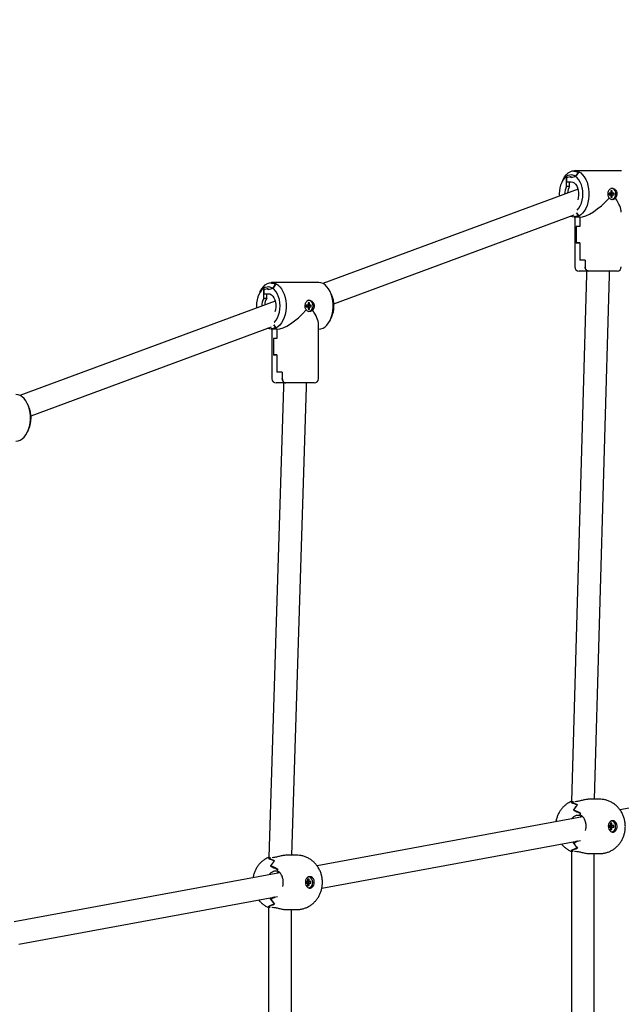
# Model space of a CAD drawing. Units: millimetres. Extents: x 651828 to 663685, y 143539 to 161949.
# Drawn here: x 659300 to 659720, y 148429 to 149116 of the extents above; entities that cross this region are included whole.
import ezdxf

# ---------------------------------------------------------------- set-up
doc = ezdxf.new("R2010")
doc.units = ezdxf.units.MM
doc.header["$PDSIZE"] = -1
doc.layers.add('размер', color=92, linetype='Continuous', lineweight=15)
doc.dimstyles.new('Размер М1.1', dxfattribs={"dimtxt": 300, "dimasz": 200, "dimexe": 1, "dimexo": 1, "dimgap": 50, "dimtad": 1, "dimdec": 0, "dimzin": 0, "dimtxsty": 'Standard', "dimcen": 2.5, "dimazin": 0, "dimtfac": 1, "dimtmove": 0, "dimatfit": 3, "dimfxl": 1, "dimtzin": 0, "dimarcsym": 0})

# ---------------------------------------------------------------- blocks, each defined once
blk = doc.blocks.new('*D17')
at = {"layer": 'Defpoints', "color": 0, "transparency": 16777216}
for p in [(658307.48, 153041.85), (662361.56, 153041.85), (658443.32, 146756.5)]:
    blk.add_point(p, dxfattribs=at)
at = {"layer": 'размер', "color": 0, "lineweight": -2, "transparency": 16777216}
for p, q in [((658308.48, 153041.85), (662362.56, 153041.85)), ((662361.56, 146956.5), (662361.56, 152841.85)), ((658444.32, 146756.5), (662362.56, 146756.5))]:
    blk.add_line(p, q, dxfattribs=at)
at = {"layer": 'размер', "color": 0, "transparency": 16777216}
for points in [[(662328.23, 152841.85), (662394.9, 152841.85), (662361.56, 153041.85)], [(662328.23, 146956.5), (662394.9, 146956.5), (662361.56, 146756.5)]]:
    blk.add_solid(points, dxfattribs=at)
at = {"layer": 'размер', "color": 0, "transparency": 16777216, "insert": (662011.56, 149899.17), "char_height": 300, "attachment_point": 2, "rotation": 90}
blk.add_mtext('6300', dxfattribs=at)
blk = doc.blocks.new('*D18')
at = {"layer": 'Defpoints', "color": 0, "transparency": 16777216}
for p in [(651828.4, 148613.06), (661508.32, 148113.06), (661508.32, 143572.71)]:
    blk.add_point(p, dxfattribs=at)
at = {"layer": 'размер', "color": 0, "lineweight": -2, "transparency": 16777216}
for p, q in [((651828.4, 148612.06), (651828.4, 143571.71)), ((661508.32, 148112.06), (661508.32, 143571.71)), ((652028.4, 143572.71), (661308.32, 143572.71))]:
    blk.add_line(p, q, dxfattribs=at)
at = {"layer": 'размер', "color": 0, "transparency": 16777216}
for points in [[(652028.4, 143606.04), (652028.4, 143539.38), (651828.4, 143572.71)], [(661308.32, 143606.04), (661308.32, 143539.38), (661508.32, 143572.71)]]:
    blk.add_solid(points, dxfattribs=at)
at = {"layer": 'размер', "color": 0, "transparency": 16777216, "insert": (656668.36, 143772.71), "char_height": 300, "attachment_point": 5}
blk.add_mtext('9500', dxfattribs=at)
blk = doc.blocks.new('*D19')
at = {"layer": 'Defpoints', "color": 0, "transparency": 16777216}
for p in [(657694.94, 155040.82), (657998.32, 145256.5), (663651.59, 145256.5)]:
    blk.add_point(p, dxfattribs=at)
at = {"layer": 'размер', "color": 0, "lineweight": -2, "transparency": 16777216}
for p, q in [((657695.94, 155040.82), (663652.59, 155040.82)), ((663651.59, 154840.82), (663651.59, 145456.5)), ((657999.32, 145256.5), (663652.59, 145256.5))]:
    blk.add_line(p, q, dxfattribs=at)
at = {"layer": 'размер', "color": 0, "transparency": 16777216}
for points in [[(663618.26, 154840.82), (663684.93, 154840.82), (663651.59, 155040.82)], [(663618.26, 145456.5), (663684.93, 145456.5), (663651.59, 145256.5)]]:
    blk.add_solid(points, dxfattribs=at)
at = {"layer": 'размер', "color": 0, "transparency": 16777216, "insert": (663451.59, 150148.66), "char_height": 300, "attachment_point": 5, "rotation": 90}
blk.add_mtext('9800', dxfattribs=at)

msp = doc.modelspace()

# ---------------------------------------------------------------- linework, layer by layer
at = {"color": 7, "linetype": 'Continuous', "lineweight": 25}
for p, q in [((659686.54, 149010.06), (659686.93, 149010.56)), ((659686.93, 149010.56), (659686.62, 149010.16)), ((659719.8, 149010.56), (659686.93, 149010.56)), ((659678.89, 149004.16), (659678.02, 149002.34)), ((659684.59, 149006.56), (659681.47, 149005.56)), ((659681.47, 149005.56), (659681.47, 149002.81)), ((659681.47, 148999.56), (659681.47, 149005.56)), ((659684.59, 149005.56), (659684.59, 149006.56)), ((659687.7, 149006.56), (659684.59, 149005.56)), ((659689.73, 149009.35), (659687.7, 149006.58)), ((659687.7, 149006.58), (659689.65, 149009.25)), ((659687.7, 149006.58), (659687.7, 149006.56)), ((659689.44, 148997.7), (659511.31, 148931.84)), ((659681.47, 149002.81), (659684.59, 149002.81)), ((659683.51, 148999.56), (659681.47, 148999.56)), ((659683.51, 148999.56), (659683.51, 149002.81)), ((659713.27, 148996.56), (659712.33, 148996.56)), ((659712.33, 148996.56), (659712.33, 148994.91)), ((659712.33, 148996.34), (659713.27, 148996.56)), ((659712.98, 148998.27), (659713.65, 148998.06)), ((659713.27, 148994.91), (659713.27, 148996.56)), ((659712.33, 148994.91), (659711.04, 148994.91)), ((659711.04, 148994.91), (659711.04, 148993.71)), ((659711.04, 148994.44), (659712.33, 148994.91)), ((659711.04, 148994.39), (659713.27, 148994.91)), ((659712.28, 148994.38), (659711.04, 148994.38)), ((659711.04, 148994.24), (659712.28, 148994.24)), ((659711.04, 148994.23), (659713.27, 148993.71)), ((659711.04, 148994.18), (659712.33, 148993.71)), ((659711.04, 148993.71), (659712.33, 148993.71)), ((659712.28, 148994.38), (659714.56, 148994.91)), ((659712.28, 148994.24), (659712.28, 148994.38)), ((659712.28, 148994.24), (659714.56, 148993.71)), ((659712.33, 148993.71), (659712.33, 148992.06)), ((659712.33, 148992.28), (659713.27, 148992.06)), ((659712.33, 148992.06), (659713.27, 148992.06)), ((659713.65, 148990.56), (659712.95, 148990.34)), ((659714.56, 148994.91), (659713.27, 148994.91)), ((659713.27, 148992.06), (659713.27, 148993.71)), ((659713.27, 148993.71), (659714.56, 148993.71)), ((659714.56, 148993.71), (659714.56, 148994.91)), ((659519.1, 148917.66), (659686.83, 148979.67)), ((659686.93, 148978.06), (659686.54, 148978.56)), ((659686.62, 148978.46), (659686.93, 148978.06)), ((659690.65, 148978.06), (659686.93, 148978.06)), ((659687.12, 148978.06), (659687.12, 148943.56)), ((659689.65, 148979.38), (659688.37, 148981.12)), ((659688.37, 148981.12), (659689.73, 148979.27)), ((659690.65, 148978.06), (659690.65, 148971.66)), ((659690.65, 148978.06), (659690.65, 148971.56)), ((659688.15, 148971.66), (659688.15, 148960.06)), ((659690.65, 148971.66), (659688.15, 148971.66)), ((659690.65, 148971.56), (659688.15, 148971.56)), ((659688.15, 148971.56), (659688.15, 148960.16)), ((659690.65, 148960.16), (659688.15, 148960.16)), ((659690.65, 148960.06), (659688.15, 148960.06)), ((659690.65, 148960.16), (659690.65, 148948.16)), ((659690.65, 148960.06), (659690.65, 148948.06)), ((659694.38, 148948.16), (659690.65, 148948.16)), ((659694.38, 148948.06), (659690.65, 148948.06)), ((659694.38, 148948.16), (659694.38, 148943.56)), ((659694.38, 148948.06), (659694.38, 148943.56)), ((659695.34, 148938.16), (659684.97, 148570.38)), ((659696.88, 148940.56), (659690.12, 148940.56)), ((659695.37, 148940.19), (659695.34, 148938.16)), ((659695.37, 148940.56), (659695.37, 148940.19)), ((659716.62, 148940.56), (659696.88, 148940.56)), ((659701.03, 148572.06), (659711.33, 148937.7)), ((659711.33, 148937.7), (659711.37, 148940.19)), ((659711.37, 148940.19), (659711.37, 148940.56)), ((659473.34, 148928.45), (659470.23, 148927.45)), ((659470.23, 148927.45), (659470.23, 148924.7)), ((659470.23, 148921.45), (659470.23, 148927.45)), ((659473.34, 148927.45), (659473.34, 148928.45)), ((659476.45, 148928.45), (659473.34, 148927.45)), ((659475.3, 148931.95), (659475.69, 148932.45)), ((659475.69, 148932.45), (659475.37, 148932.05)), ((659508.56, 148932.45), (659475.69, 148932.45)), ((659478.49, 148931.24), (659476.45, 148928.47)), ((659476.45, 148928.47), (659478.41, 148931.14)), ((659476.45, 148928.47), (659476.45, 148928.45)), ((659467.64, 148926.05), (659466.78, 148924.23)), ((659470.23, 148924.7), (659473.34, 148924.7)), ((659472.26, 148921.45), (659470.23, 148921.45)), ((659472.26, 148921.45), (659472.26, 148924.7)), ((659517.46, 148924.23), (659516.6, 148926.05)), ((659478.19, 148919.59), (659300.07, 148853.73)), ((659501.08, 148916.8), (659499.79, 148916.8)), ((659499.79, 148916.8), (659499.79, 148915.6)), ((659499.79, 148916.33), (659501.08, 148916.8)), ((659499.79, 148916.29), (659502.02, 148916.8)), ((659501.03, 148916.27), (659499.79, 148916.27)), ((659499.79, 148916.13), (659501.03, 148916.13)), ((659499.79, 148916.12), (659502.02, 148915.6)), ((659499.79, 148916.07), (659501.08, 148915.6)), ((659499.79, 148915.6), (659501.08, 148915.6)), ((659501.03, 148916.27), (659503.31, 148916.8)), ((659501.03, 148916.13), (659501.03, 148916.27)), ((659501.03, 148916.13), (659503.31, 148915.6)), ((659502.02, 148918.45), (659501.08, 148918.45)), ((659501.08, 148918.45), (659501.08, 148916.8)), ((659501.08, 148918.24), (659502.02, 148918.45)), ((659501.08, 148915.6), (659501.08, 148913.95)), ((659501.08, 148914.17), (659502.02, 148913.95)), ((659501.08, 148913.95), (659502.02, 148913.95)), ((659501.73, 148920.17), (659502.4, 148919.95)), ((659502.02, 148916.8), (659502.02, 148918.45)), ((659503.31, 148916.8), (659502.02, 148916.8)), ((659502.02, 148913.95), (659502.02, 148915.6)), ((659502.02, 148915.6), (659503.31, 148915.6)), ((659503.31, 148915.6), (659503.31, 148916.8)), ((659502.4, 148912.46), (659501.7, 148912.24)), ((659516.6, 148906.35), (659517.46, 148908.17)), ((659307.86, 148839.55), (659475.58, 148901.57)), ((659475.69, 148899.95), (659475.3, 148900.45)), ((659475.37, 148900.35), (659475.69, 148899.95)), ((659479.4, 148899.95), (659475.69, 148899.95)), ((659475.87, 148899.95), (659475.87, 148865.45)), ((659478.41, 148901.27), (659477.12, 148903.02)), ((659477.12, 148903.02), (659478.49, 148901.16)), ((659479.4, 148899.95), (659479.4, 148893.55)), ((659479.4, 148899.95), (659479.4, 148893.45)), ((659508.37, 148865.45), (659508.37, 148903.49)), ((659508.56, 148899.95), (659508.37, 148899.95)), ((659476.91, 148893.55), (659476.91, 148881.95)), ((659479.4, 148893.55), (659476.91, 148893.55)), ((659479.4, 148893.45), (659476.91, 148893.45)), ((659476.91, 148893.45), (659476.91, 148882.05)), ((659479.4, 148882.05), (659476.91, 148882.05)), ((659479.4, 148881.95), (659476.91, 148881.95)), ((659479.4, 148882.05), (659479.4, 148870.05)), ((659479.4, 148881.95), (659479.4, 148869.95)), ((659483.13, 148870.05), (659479.4, 148870.05)), ((659483.13, 148869.95), (659479.4, 148869.95)), ((659483.13, 148870.05), (659483.13, 148865.45)), ((659483.13, 148869.95), (659483.13, 148865.45)), ((659484.03, 148860.05), (659473.72, 148531.32)), ((659485.63, 148862.45), (659478.87, 148862.45)), ((659484.06, 148862.32), (659484.03, 148860.05)), ((659484.06, 148862.45), (659484.06, 148862.32)), ((659505.37, 148862.45), (659485.63, 148862.45)), ((659489.78, 148533), (659500.02, 148859.55)), ((659500.02, 148859.55), (659500.06, 148862.32)), ((659500.06, 148862.32), (659500.06, 148862.45)), ((659306.22, 148846.13), (659305.36, 148847.94)), ((659305.36, 148828.25), (659306.22, 148830.07)), ((659686.32, 148570.31), (659685.61, 148570.31)), ((659685.62, 148570.31), (659685.62, 148570.31)), ((659687.48, 148570.31), (659687.15, 148570.31)), ((659704.3, 148572.06), (659698.02, 148572.06)), ((659778.15, 148575.65), (659718.67, 148564.65)), ((659684.85, 148569.76), (659684.76, 148569.76)), ((659684.85, 148569.82), (659684.85, 148569.76)), ((659686.3, 148564.61), (659686.27, 148564.61)), ((659686.3, 148564.66), (659686.3, 148564.61)), ((659692.63, 148559.84), (659507.37, 148525.59)), ((659688.94, 148561.03), (659690.8, 148561.03)), ((659690.78, 148561.03), (659690.8, 148561.03)), ((659712.13, 148553.66), (659710.84, 148553.66)), ((659710.84, 148553.66), (659710.84, 148552.46)), ((659710.84, 148553.19), (659712.13, 148553.66)), ((659710.84, 148553.14), (659713.07, 148553.66)), ((659712.08, 148553.13), (659710.84, 148553.13)), ((659710.84, 148552.99), (659712.08, 148552.99)), ((659710.84, 148552.98), (659713.07, 148552.46)), ((659710.84, 148552.93), (659712.13, 148552.46)), ((659710.84, 148552.46), (659712.13, 148552.46)), ((659712.08, 148553.13), (659714.36, 148553.66)), ((659712.08, 148552.99), (659712.08, 148553.13)), ((659712.08, 148552.99), (659714.36, 148552.46)), ((659713.07, 148555.31), (659712.13, 148555.31)), ((659712.13, 148555.31), (659712.13, 148553.66)), ((659712.13, 148555.09), (659713.07, 148555.31)), ((659712.13, 148552.46), (659712.13, 148550.81)), ((659712.13, 148551.03), (659713.07, 148550.81)), ((659712.13, 148550.81), (659713.07, 148550.81)), ((659713.07, 148553.66), (659713.07, 148555.31)), ((659714.36, 148553.66), (659713.07, 148553.66)), ((659713.07, 148552.46), (659714.36, 148552.46)), ((659713.07, 148550.81), (659713.07, 148552.46)), ((659714.36, 148552.46), (659714.36, 148553.66)), ((659510.69, 148509.93), (659691.17, 148543.3)), ((659713.02, 148549.14), (659713.69, 148549.42)), ((659684.85, 148536.36), (659684.76, 148536.36)), ((659685.61, 148535.81), (659686.13, 148535.81)), ((659685.62, 148535.81), (659685.63, 148535.81)), ((659686.3, 148541.51), (659686.27, 148541.51)), ((659686.3, 148541.46), (659686.3, 148541.51)), ((659686.96, 148535.81), (659687.48, 148535.81)), ((659473.55, 148530.7), (659473.46, 148530.7)), ((659473.55, 148530.76), (659473.55, 148530.7)), ((659474.32, 148531.25), (659474.32, 148531.24)), ((659474.99, 148531.24), (659474.32, 148531.24)), ((659476.18, 148531.24), (659475.98, 148531.24)), ((659493.01, 148533), (659486.77, 148533)), ((659684.79, 148535.56), (659684.79, 148130.57)), ((659698.02, 148534.06), (659704.3, 148534.06)), ((659700.79, 148132.06), (659700.79, 148534.06)), ((659475, 148525.55), (659474.97, 148525.55)), ((659475, 148525.6), (659475, 148525.55)), ((659481.33, 148520.78), (659296.07, 148486.53)), ((659477.64, 148521.97), (659479.51, 148521.97)), ((659479.49, 148521.97), (659479.51, 148521.97)), ((659501.77, 148516.25), (659500.83, 148516.25)), ((659500.83, 148516.25), (659500.83, 148514.6)), ((659500.83, 148516.03), (659501.77, 148516.25)), ((659501.77, 148514.6), (659501.77, 148516.25)), ((659500.83, 148514.6), (659499.54, 148514.6)), ((659499.54, 148514.6), (659499.54, 148513.4)), ((659499.54, 148514.13), (659500.83, 148514.6)), ((659499.54, 148514.08), (659501.77, 148514.6)), ((659500.78, 148514.07), (659499.54, 148514.07)), ((659499.54, 148513.93), (659500.78, 148513.93)), ((659499.54, 148513.91), (659501.77, 148513.4)), ((659499.54, 148513.87), (659500.83, 148513.4)), ((659499.54, 148513.4), (659500.83, 148513.4)), ((659500.78, 148514.07), (659503.06, 148514.6)), ((659500.78, 148513.93), (659500.78, 148514.07)), ((659500.78, 148513.93), (659503.06, 148513.4)), ((659500.83, 148513.4), (659500.83, 148511.75)), ((659500.83, 148511.97), (659501.77, 148511.75)), ((659500.83, 148511.75), (659501.77, 148511.75)), ((659501.72, 148510.08), (659502.39, 148510.35)), ((659503.06, 148514.6), (659501.77, 148514.6)), ((659501.77, 148513.4), (659503.06, 148513.4)), ((659501.77, 148511.75), (659501.77, 148513.4)), ((659503.06, 148513.4), (659503.06, 148514.6)), ((659299.39, 148470.87), (659479.88, 148504.24)), ((659475, 148502.45), (659474.97, 148502.45)), ((659475, 148502.4), (659475, 148502.45)), ((659473.55, 148497.3), (659473.46, 148497.3)), ((659473.48, 148496.5), (659473.48, 148130.57)), ((659474.32, 148496.75), (659474.34, 148496.75)), ((659474.32, 148496.75), (659474.76, 148496.75)), ((659475.74, 148496.75), (659476.18, 148496.75)), ((659486.72, 148495), (659493.01, 148495)), ((659489.48, 148132.06), (659489.48, 148495))]:
    msp.add_line(p, q, dxfattribs=at)
at = {"color": 7, "linetype": 'Continuous', "lineweight": 25, "flags": 128}
for points in [[(659678.89, 149004.16), (659679.02, 149004.44), (659680.05, 149006.22), (659681.23, 149007.74), (659682.54, 149008.95), (659683.95, 149009.84), (659685.43, 149010.38), (659686.93, 149010.56)], [(659686.93, 149010.56), (659688.44, 149010.38), (659689.91, 149009.84), (659691.32, 149008.95), (659692.63, 149007.74), (659693.81, 149006.22), (659694.84, 149004.44), (659695.69, 149002.44), (659696.35, 149000.25), (659696.8, 148997.93), (659697.02, 148995.52), (659697.02, 148993.1), (659696.8, 148990.69), (659696.35, 148988.37), (659695.69, 148986.19), (659694.84, 148984.18), (659693.81, 148982.4), (659692.63, 148980.88), (659691.32, 148979.67), (659689.91, 148978.78), (659688.44, 148978.24), (659686.93, 148978.06)], [(659687.7, 149006.58), (659686.42, 149007.23), (659685.09, 149007.54), (659683.74, 149007.49), (659682.42, 149007.1), (659681.16, 149006.36), (659679.98, 149005.31), (659678.93, 149003.96), (659678.03, 149002.36), (659677.31, 149000.54), (659676.77, 148998.56), (659676.45, 148996.46), (659676.34, 148994.31), (659676.39, 148992.87)], [(659688.79, 148982.91), (659688.94, 148983.06), (659690.06, 148984.39), (659691.02, 148986.02), (659691.79, 148987.87), (659692.37, 148989.91), (659692.72, 148992.08), (659692.83, 148994.31), (659692.72, 148996.54), (659692.37, 148998.71), (659691.79, 149000.75), (659691.02, 149002.61), (659690.06, 149004.23), (659688.94, 149005.56), (659687.7, 149006.58)], [(659684.59, 149002.81), (659685.69, 149002.62), (659686.74, 149002.08), (659687.7, 149001.19), (659688.52, 149000), (659689.17, 148998.56), (659689.62, 148996.94), (659689.85, 148995.2), (659689.85, 148993.42), (659689.62, 148991.68), (659689.25, 148990.29)], [(659715.85, 148994.31), (659715.7, 148995.52), (659715.27, 148996.6), (659714.59, 148997.47), (659713.74, 148998.02), (659712.8, 148998.21), (659712.23, 148998.14)], [(659686.93, 148978.06), (659685.43, 148978.24), (659684.15, 148978.69)], [(659476.45, 148928.47), (659475.17, 148929.12), (659473.84, 148929.43), (659472.49, 148929.38), (659471.17, 148928.99), (659469.91, 148928.25), (659468.74, 148927.2), (659467.69, 148925.85), (659466.79, 148924.25), (659466.06, 148922.43), (659465.53, 148920.45), (659465.2, 148918.35), (659465.09, 148916.2), (659465.14, 148914.76)], [(659467.64, 148926.05), (659467.78, 148926.33), (659468.81, 148928.11), (659469.99, 148929.63), (659471.3, 148930.84), (659472.7, 148931.73), (659474.18, 148932.27), (659475.69, 148932.45)], [(659475.69, 148932.45), (659477.19, 148932.27), (659478.67, 148931.73), (659480.08, 148930.84), (659481.39, 148929.63), (659482.57, 148928.11), (659483.6, 148926.33), (659484.45, 148924.33), (659485.1, 148922.14), (659485.55, 148919.82), (659485.77, 148917.42), (659485.77, 148914.99), (659485.55, 148912.59), (659485.1, 148910.27), (659484.45, 148908.08), (659483.6, 148906.07), (659482.57, 148904.29), (659481.39, 148902.78), (659480.08, 148901.56), (659478.67, 148900.67), (659477.19, 148900.13), (659475.69, 148899.95)], [(659477.54, 148904.8), (659477.69, 148904.95), (659478.81, 148906.29), (659479.77, 148907.91), (659480.55, 148909.76), (659481.12, 148911.81), (659481.47, 148913.97), (659481.59, 148916.2), (659481.47, 148918.43), (659481.12, 148920.6), (659480.55, 148922.64), (659479.77, 148924.5), (659478.81, 148926.12), (659477.69, 148927.46), (659476.45, 148928.47)], [(659508.56, 148899.95), (659510.06, 148900.13), (659511.54, 148900.67), (659512.95, 148901.56), (659514.25, 148902.78), (659515.44, 148904.29), (659516.47, 148906.07), (659517.32, 148908.08), (659517.97, 148910.27), (659518.42, 148912.59), (659518.64, 148914.99), (659518.64, 148917.42), (659518.42, 148919.82), (659517.97, 148922.14), (659517.32, 148924.33), (659516.47, 148926.33), (659515.44, 148928.11), (659514.25, 148929.63), (659512.95, 148930.84), (659511.54, 148931.73), (659510.06, 148932.27), (659508.56, 148932.45)], [(659473.34, 148924.7), (659474.44, 148924.52), (659475.49, 148923.97), (659476.45, 148923.08), (659477.27, 148921.89), (659477.92, 148920.45), (659478.37, 148918.83), (659478.6, 148917.09), (659478.6, 148915.31), (659478.37, 148913.58), (659478, 148912.19)], [(659504.6, 148916.2), (659504.46, 148917.41), (659504.02, 148918.5), (659503.35, 148919.36), (659502.5, 148919.91), (659501.55, 148920.1), (659500.98, 148920.03)], [(659475.69, 148899.95), (659474.18, 148900.13), (659472.91, 148900.58)], [(659297.31, 148821.85), (659298.82, 148822.03), (659300.29, 148822.57), (659301.7, 148823.45), (659303.01, 148824.67), (659304.19, 148826.18), (659305.22, 148827.96), (659306.07, 148829.97), (659306.73, 148832.16), (659307.17, 148834.48), (659307.4, 148836.88), (659307.4, 148839.31), (659307.17, 148841.71), (659306.73, 148844.03), (659306.07, 148846.22), (659305.22, 148848.23), (659304.19, 148850.01), (659303.01, 148851.52), (659301.7, 148852.74), (659300.29, 148853.62), (659298.82, 148854.16), (659297.31, 148854.35)], [(659713.64, 148557.06), (659712.72, 148556.88), (659711.88, 148556.37), (659711.19, 148555.55), (659710.73, 148554.52), (659710.52, 148553.36), (659710.59, 148552.17), (659710.93, 148551.06), (659711.51, 148550.13), (659712.28, 148549.46), (659713.17, 148549.11), (659714.11, 148549.11), (659715, 148549.46), (659715.77, 148550.13), (659716.35, 148551.06), (659716.69, 148552.17), (659716.76, 148553.36), (659716.55, 148554.52), (659716.09, 148555.55), (659715.4, 148556.37), (659714.56, 148556.88), (659713.64, 148557.06)], [(659712.89, 148549.18), (659713.54, 148549.35), (659714.39, 148549.91), (659715.07, 148550.77), (659715.5, 148551.86), (659715.65, 148553.06), (659715.5, 148554.27), (659715.07, 148555.35), (659714.39, 148556.22), (659713.54, 148556.77), (659712.89, 148556.94)], [(659713.69, 148556.7), (659713.32, 148556.88), (659713.02, 148556.98)], [(659502.34, 148518), (659501.42, 148517.82), (659500.58, 148517.3), (659499.9, 148516.49), (659499.43, 148515.46), (659499.22, 148514.3), (659499.29, 148513.11), (659499.63, 148512), (659500.21, 148511.07), (659500.99, 148510.39), (659501.88, 148510.04), (659502.81, 148510.04), (659503.7, 148510.39), (659504.47, 148511.07), (659505.05, 148512), (659505.4, 148513.11), (659505.47, 148514.3), (659505.26, 148515.46), (659504.79, 148516.49), (659504.11, 148517.3), (659503.27, 148517.82), (659502.34, 148518)], [(659501.59, 148510.12), (659502.25, 148510.29), (659503.1, 148510.84), (659503.77, 148511.71), (659504.21, 148512.79), (659504.35, 148514), (659504.21, 148515.2), (659503.77, 148516.29), (659503.1, 148517.15), (659502.25, 148517.71), (659501.59, 148517.88)], [(659502.39, 148517.64), (659502.02, 148517.82), (659501.72, 148517.92)]]:
    msp.add_lwpolyline(points, dxfattribs=at)
at = {"color": 7, "linetype": 'Continuous', "lineweight": 25}
for centre, radius, start, end in [((659686.49, 149003.51), 6.55, 61.10817, 89.5554), ((659686.57, 149003.58), 6.58, 61.28674, 89.56358), ((659689.95, 148994.48), 9.88, 149.09036, 181.44661), ((659691.7, 148994.59), 9.58, 148.75886, 177.59813), ((659712.28, 148993.96), 3.59, 278.30792, 5.59803), ((659686.49, 148985.11), 6.55, 270.4446, 298.89183), ((659686.57, 148985.04), 6.58, 270.43642, 298.71326), ((659690.12, 148943.56), 3, 180, 270), ((659716.62, 148943.56), 3, 270, 0), ((659475.24, 148925.41), 6.55, 61.10817, 89.5554), ((659475.32, 148925.47), 6.58, 61.28674, 89.56358), ((659478.71, 148916.38), 9.88, 149.09036, 181.44661), ((659480.45, 148916.48), 9.58, 148.75886, 177.59813), ((659499.43, 148916.2), 19.74, 335.99882, 24.00118), ((659501.03, 148915.85), 3.59, 278.30792, 5.59803), ((659475.24, 148907), 6.55, 270.4446, 298.89183), ((659475.32, 148906.94), 6.58, 270.43642, 298.71326), ((659478.87, 148865.45), 3, 180, 270), ((659505.37, 148865.45), 3, 270, 0), ((659288.18, 148838.1), 19.74, 335.99882, 24.00118), ((659692.7, 148558.32), 13.93, 120.56526, 124.75605), ((659692.68, 148558.34), 13.9, 120.57968, 124.31453), ((659701.39, 148555.63), 17.59, 134.79304, 149.29369), ((659701.36, 148555.65), 17.55, 134.6009, 149.12414), ((659711.05, 148553.71), 21.53, 157.3296, 160.11896), ((659692.68, 148547.78), 13.9, 235.68547, 239.42032), ((659701.39, 148550.49), 17.59, 210.70631, 225.20696), ((659701.36, 148550.47), 17.55, 210.87586, 225.3991), ((659481.4, 148519.25), 13.93, 120.56526, 124.75605), ((659481.39, 148519.28), 13.9, 120.57968, 124.31453), ((659490.1, 148516.57), 17.59, 134.79304, 149.29369), ((659490.06, 148516.59), 17.55, 134.6009, 149.12414), ((659499.76, 148514.65), 21.53, 157.3296, 160.11896), ((659490.1, 148511.43), 17.59, 210.70631, 225.20696), ((659490.06, 148511.4), 17.55, 210.87586, 225.3991), ((659481.39, 148508.72), 13.9, 235.68547, 239.42032)]:
    msp.add_arc(centre, radius, start, end, dxfattribs=at)
for centre, major_axis, ratio, start_param, end_param in [((659703.37, 148994.31), (15.34, 15.34), 0.349216, 3.477569, 4.873417), ((659703.37, 148994.31), (-15.34, 15.34), 0.349216, 3.477569, 4.201465), ((659492.12, 148916.2), (15.34, 15.34), 0.349216, 3.477569, 4.873417), ((659492.12, 148916.2), (-15.34, 15.34), 0.349216, 3.477569, 4.201465), ((659754.86, 148553.06), (73.21, -18.65), 0.049495, 3.44694, 3.606298), ((659670.43, 148553.06), (30.61, 0), 0.620639, 0.917446, 1.080391), ((659725.72, 148553.06), (47.81, -18.29), 0.107818, 3.784283, 3.947228), ((659641.29, 148553.06), (56.82, 0), 0.334366, 0.497243, 0.656602), ((659690.25, 148553.06), (0, 8.04), 0.493402, 0.129666, 0.134024), ((659704.96, 148553.06), (0, 19), 0.822097, 1.073553, 1.137812), ((659692.52, 148553.06), (0, 8.04), 0.32408, 0.300564, 0.634917), ((659725.72, 148553.06), (47.81, 18.29), 0.107818, 2.412912, 2.498903), ((659641.29, 148553.06), (56.82, 0), 0.334366, 5.626583, 5.724143), ((659754.86, 148553.06), (73.21, 18.65), 0.049495, 2.676887, 2.836246), ((659691.19, 148553.06), (-1.92, 18.94), 0.779491, 2.565579, 2.629838), ((659670.43, 148553.06), (30.61, 0), 0.620639, 5.202794, 5.36574), ((659543.57, 148514), (73.21, -18.65), 0.049495, 3.44694, 3.606298), ((659459.13, 148514), (30.61, 0), 0.620639, 0.917446, 1.080391), ((659514.43, 148514), (47.81, -18.29), 0.107818, 3.784283, 3.947228), ((659429.99, 148514), (56.82, 0), 0.334366, 0.497243, 0.656602), ((659493.67, 148514), (0, 19), 0.822097, 1.073553, 1.137812), ((659478.95, 148514), (0, 8.04), 0.493402, 0.129666, 0.134024), ((659481.22, 148514), (0, 8.04), 0.32408, 0.300564, 0.634917), ((659514.43, 148514), (47.81, 18.29), 0.107818, 2.412912, 2.498903), ((659429.99, 148514), (56.82, 0), 0.334366, 5.626583, 5.724143), ((659543.57, 148514), (73.21, 18.65), 0.049495, 2.676887, 2.836246), ((659479.9, 148514), (-1.92, 18.94), 0.779491, 2.565579, 2.629838), ((659459.13, 148514), (30.61, 0), 0.620639, 5.202794, 5.36574)]:
    msp.add_ellipse(centre, major_axis=major_axis, ratio=ratio, start_param=start_param, end_param=end_param, dxfattribs=at)
for points, knots in [([(659711.12, 148991.48), (659711.01, 148991.65), (659710.71, 148992.15), (659710.43, 148993.12), (659710.31, 148994.38), (659710.45, 148995.64), (659710.86, 148996.82), (659711.53, 148997.74), (659712.43, 148998.27), (659713.48, 148998.36), (659714.55, 148998.01), (659715.52, 148997.26), (659716.26, 148996.18), (659716.65, 148994.87), (659716.61, 148993.52), (659716.21, 148992.34), (659715.75, 148991.75), (659715.54, 148991.48)], [0, 0, 0, 0, 0.036113, 0.108457, 0.166809, 0.236927, 0.306997, 0.378328, 0.450663, 0.521577, 0.590843, 0.660807, 0.732697, 0.804799, 0.875106, 0.944423, 1, 1, 1, 1]), ([(659715.54, 148991.48), (659715.5, 148991.42), (659715.23, 148991.04), (659714.62, 148990.52), (659713.62, 148990.24), (659712.55, 148990.41), (659711.69, 148990.9), (659711.26, 148991.33), (659711.12, 148991.48)], [0, 0, 0, 0, 0.045112, 0.261747, 0.476754, 0.686135, 0.894505, 1, 1, 1, 1]), ([(659696.88, 148940.56), (659696.58, 148940.6), (659695.99, 148940.67), (659695.21, 148941.24), (659694.65, 148942.07), (659694.41, 148942.9), (659694.39, 148943.4), (659694.38, 148943.56)], [0, 0, 0, 0, 0.233797, 0.468026, 0.690597, 0.899965, 1, 1, 1, 1]), ([(659694.38, 148943.56), (659694.41, 148943.24), (659694.46, 148942.59), (659694.85, 148941.72), (659695.43, 148941.04), (659696.14, 148940.63), (659696.64, 148940.58), (659696.88, 148940.56)], [0, 0, 0, 0, 0.199917, 0.399705, 0.603131, 0.816, 1, 1, 1, 1]), ([(659499.87, 148913.37), (659499.77, 148913.54), (659499.47, 148914.04), (659499.18, 148915.01), (659499.07, 148916.28), (659499.2, 148917.53), (659499.61, 148918.71), (659500.28, 148919.63), (659501.19, 148920.17), (659502.23, 148920.26), (659503.3, 148919.9), (659504.27, 148919.15), (659505.02, 148918.07), (659505.4, 148916.76), (659505.36, 148915.41), (659504.96, 148914.23), (659504.5, 148913.64), (659504.3, 148913.37)], [0, 0, 0, 0, 0.036113, 0.108457, 0.166809, 0.236927, 0.306997, 0.378328, 0.450663, 0.521577, 0.590843, 0.660807, 0.732697, 0.804799, 0.875106, 0.944423, 1, 1, 1, 1]), ([(659504.3, 148913.37), (659504.25, 148913.31), (659503.99, 148912.93), (659503.38, 148912.41), (659502.37, 148912.13), (659501.3, 148912.31), (659500.44, 148912.79), (659500.01, 148913.23), (659499.87, 148913.37)], [0, 0, 0, 0, 0.045112, 0.261747, 0.476754, 0.686135, 0.894505, 1, 1, 1, 1]), ([(659485.63, 148862.45), (659485.33, 148862.49), (659484.74, 148862.56), (659483.96, 148863.13), (659483.4, 148863.96), (659483.16, 148864.79), (659483.14, 148865.29), (659483.13, 148865.45)], [0, 0, 0, 0, 0.233797, 0.468026, 0.690597, 0.899965, 1, 1, 1, 1]), ([(659483.13, 148865.45), (659483.16, 148865.13), (659483.21, 148864.48), (659483.6, 148863.61), (659484.19, 148862.94), (659484.89, 148862.52), (659485.4, 148862.48), (659485.63, 148862.45)], [0, 0, 0, 0, 0.199917, 0.399705, 0.603131, 0.816, 1, 1, 1, 1]), ([(659684.51, 148570.42), (659683.97, 148570.16), (659682.75, 148569.58), (659681, 148568.36), (659679.28, 148566.85), (659677.76, 148565.12), (659676.45, 148563.2), (659675.36, 148561.12), (659674.56, 148558.88), (659674.11, 148557.29), (659674.01, 148556.45), (659674.01, 148556.4)], [0, 0, 0, 0, 0.098216, 0.223662, 0.349188, 0.475228, 0.602206, 0.730498, 0.860403, 0.992109, 1, 1, 1, 1]), ([(659684.51, 148570.43), (659684.5, 148570.43), (659684.35, 148570.44), (659684.77, 148570.41), (659685.4, 148570.34), (659685.62, 148570.31)], [0, 0, 0, 0, 0.036183, 0.661708, 1, 1, 1, 1]), ([(659698.02, 148572.02), (659697.56, 148572.02), (659696.45, 148572.02), (659694.19, 148571.64), (659691.6, 148571.07), (659689.24, 148570.52), (659688, 148570.37), (659687.48, 148570.31)], [0, 0, 0, 0, 0.149124, 0.36273, 0.587091, 0.826803, 1, 1, 1, 1]), ([(659704.3, 148534.1), (659704.69, 148534.09), (659705.86, 148534.07), (659707.79, 148534.37), (659710.02, 148534.97), (659712.15, 148535.86), (659714.13, 148537.02), (659715.95, 148538.41), (659717.58, 148540.02), (659719.01, 148541.84), (659720.22, 148543.84), (659721.19, 148545.99), (659721.9, 148548.28), (659722.34, 148550.67), (659722.48, 148553.13), (659722.32, 148555.63), (659721.84, 148558.11), (659721.04, 148560.54), (659719.93, 148562.85), (659718.56, 148564.91), (659717.01, 148566.71), (659715.26, 148568.29), (659713.26, 148569.66), (659711.04, 148570.77), (659708.72, 148571.55), (659706.46, 148571.99), (659704.98, 148572.04), (659704.3, 148572.06)], [0, 0, 0, 0, 0.020093, 0.060211, 0.099929, 0.139353, 0.178601, 0.217801, 0.257087, 0.296595, 0.33645, 0.376762, 0.417609, 0.459035, 0.501055, 0.543658, 0.586797, 0.630378, 0.674255, 0.718228, 0.757398, 0.796296, 0.839288, 0.881845, 0.923792, 0.965132, 1, 1, 1, 1]), ([(659685.22, 148558.47), (659685.36, 148558.68), (659686.01, 148559.62), (659687.39, 148560.55), (659688.48, 148560.89), (659688.94, 148561.03)], [0, 0, 0, 0, 0.144035, 0.64096, 1, 1, 1, 1]), ([(659694.72, 148550.22), (659694.87, 148550.91), (659695.22, 148552.46), (659695.04, 148555.05), (659694.32, 148557.56), (659693.12, 148559.56), (659691.87, 148560.68), (659691.08, 148560.94), (659690.8, 148561.03)], [0, 0, 0, 0, 0.150231, 0.337435, 0.524455, 0.711786, 0.898839, 1, 1, 1, 1]), ([(659677.97, 148540.86), (659678.11, 148540.66), (659678.71, 148539.86), (659679.97, 148538.63), (659681.8, 148537.17), (659683.36, 148536.18), (659684.35, 148535.77), (659684.58, 148535.68)], [0, 0, 0, 0, 0.085587, 0.353436, 0.619526, 0.912912, 1, 1, 1, 1]), ([(659685.62, 148535.81), (659685.2, 148535.77), (659684.54, 148535.69), (659684.57, 148535.7), (659684.59, 148535.7)], [0, 0, 0, 0, 0.62317, 1, 1, 1, 1]), ([(659687.48, 148535.81), (659688.17, 148535.72), (659689.55, 148535.54), (659692.16, 148534.92), (659694.84, 148534.36), (659696.94, 148534.04), (659697.82, 148534.09), (659698.02, 148534.1)], [0, 0, 0, 0, 0.226239, 0.451891, 0.690683, 0.928592, 1, 1, 1, 1]), ([(659473.22, 148531.36), (659472.68, 148531.1), (659471.45, 148530.51), (659469.71, 148529.3), (659467.98, 148527.79), (659466.46, 148526.06), (659465.15, 148524.14), (659464.06, 148522.06), (659463.26, 148519.82), (659462.81, 148518.23), (659462.72, 148517.38), (659462.71, 148517.33)], [0, 0, 0, 0, 0.098216, 0.223662, 0.349188, 0.475228, 0.602206, 0.730498, 0.860403, 0.992109, 1, 1, 1, 1]), ([(659473.21, 148531.37), (659473.2, 148531.37), (659473.05, 148531.38), (659473.48, 148531.35), (659474.1, 148531.27), (659474.32, 148531.25)], [0, 0, 0, 0, 0.036183, 0.661708, 1, 1, 1, 1]), ([(659486.73, 148532.96), (659486.27, 148532.96), (659485.15, 148532.96), (659482.9, 148532.58), (659480.31, 148532.01), (659477.94, 148531.46), (659476.7, 148531.31), (659476.18, 148531.24)], [0, 0, 0, 0, 0.149124, 0.36273, 0.587091, 0.826803, 1, 1, 1, 1]), ([(659493, 148495.04), (659493.39, 148495.03), (659494.56, 148495.01), (659496.49, 148495.31), (659498.73, 148495.91), (659500.85, 148496.8), (659502.84, 148497.95), (659504.65, 148499.35), (659506.29, 148500.96), (659507.72, 148502.78), (659508.93, 148504.77), (659509.9, 148506.93), (659510.61, 148509.21), (659511.04, 148511.61), (659511.19, 148514.07), (659511.03, 148516.56), (659510.55, 148519.05), (659509.75, 148521.47), (659508.63, 148523.78), (659507.27, 148525.85), (659505.71, 148527.65), (659503.96, 148529.23), (659501.97, 148530.6), (659499.75, 148531.71), (659497.42, 148532.48), (659495.16, 148532.92), (659493.68, 148532.97), (659493.01, 148533)], [0, 0, 0, 0, 0.020093, 0.060211, 0.099929, 0.139353, 0.178601, 0.217801, 0.257087, 0.296595, 0.33645, 0.376762, 0.417609, 0.459035, 0.501055, 0.543658, 0.586797, 0.630378, 0.674255, 0.718228, 0.757398, 0.796296, 0.839288, 0.881845, 0.923792, 0.965132, 1, 1, 1, 1]), ([(659473.92, 148519.41), (659474.07, 148519.62), (659474.71, 148520.55), (659476.09, 148521.49), (659477.18, 148521.83), (659477.64, 148521.97)], [0, 0, 0, 0, 0.144035, 0.64096, 1, 1, 1, 1]), ([(659483.42, 148511.16), (659483.58, 148511.85), (659483.92, 148513.4), (659483.74, 148515.98), (659483.03, 148518.5), (659481.83, 148520.5), (659480.57, 148521.61), (659479.78, 148521.87), (659479.51, 148521.97)], [0, 0, 0, 0, 0.150231, 0.337435, 0.524455, 0.711786, 0.898839, 1, 1, 1, 1]), ([(659466.67, 148501.8), (659466.82, 148501.6), (659467.41, 148500.8), (659468.68, 148499.56), (659470.51, 148498.11), (659472.06, 148497.12), (659473.06, 148496.71), (659473.29, 148496.62)], [0, 0, 0, 0, 0.085587, 0.353436, 0.619526, 0.912912, 1, 1, 1, 1]), ([(659474.32, 148496.75), (659473.91, 148496.7), (659473.24, 148496.63), (659473.28, 148496.63), (659473.29, 148496.64)], [0, 0, 0, 0, 0.62317, 1, 1, 1, 1]), ([(659476.18, 148496.75), (659476.88, 148496.66), (659478.26, 148496.48), (659480.87, 148495.85), (659483.55, 148495.3), (659485.65, 148494.98), (659486.52, 148495.03), (659486.72, 148495.04)], [0, 0, 0, 0, 0.226239, 0.451891, 0.690683, 0.928592, 1, 1, 1, 1])]:
    msp.add_open_spline(points, degree=3, knots=knots, dxfattribs=at)

# ---------------------------------------------------------------- dimensions: what is measured, and where the dimension line sits
at = {"layer": 'размер'}
dim = msp.add_linear_dim(base=(663651.59, 145256.5), p1=(657694.94, 155040.82), p2=(657998.32, 145256.5), angle=90, text='9800', dimstyle='Размер М1.1', dxfattribs=at)
dim.commit()
dim.dimension.update_dxf_attribs({"geometry": '*D19', "text_midpoint": (663451.59, 150148.66)})
dim = msp.add_linear_dim(base=(662361.56, 153041.85), p1=(658443.32, 146756.5), p2=(658307.48, 153041.85), angle=90, text='6300', dimstyle='Размер М1.1', dxfattribs=at)
dim.commit()
dim.dimension.update_dxf_attribs({"geometry": '*D17', "text_midpoint": (662361.56, 149899.17), "dimtype": 160})
dim = msp.add_linear_dim(base=(661508.32, 143572.71), p1=(651828.4, 148613.06), p2=(661508.32, 148113.06), text='9500', dimstyle='Размер М1.1', dxfattribs=at)
dim.commit()
dim.dimension.update_dxf_attribs({"geometry": '*D18', "text_midpoint": (656668.36, 143772.71)})

doc.saveas('drawing.dxf')
